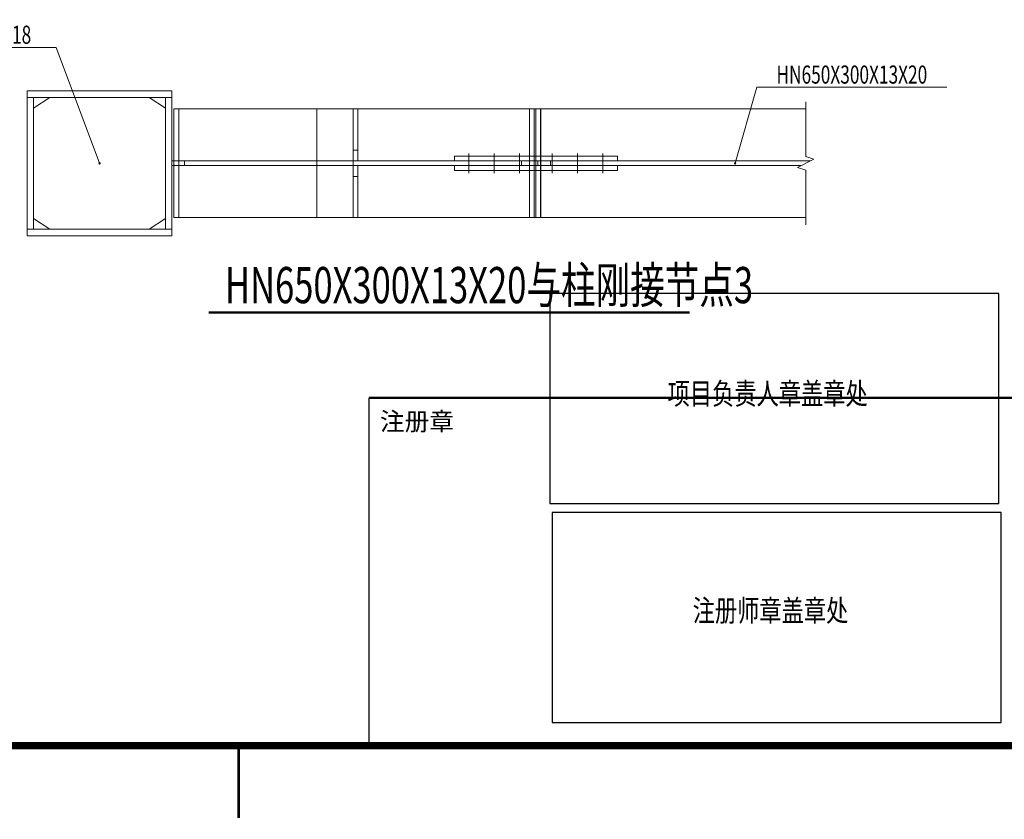
# Model space of a CAD drawing. Extents: x -3005203 to -2617833, y 73323 to 402659.
# Drawn here: x -2933359 to -2919764, y 73323 to 84361 of the extents above; entities that cross this region are included whole.
import ezdxf
from ezdxf.enums import TextEntityAlignment as Align

# ---------------------------------------------------------------- set-up
doc = ezdxf.new("R2010")
doc.units = 0
doc.header["$LTSCALE"] = 1000
doc.linetypes.add('DASH', pattern=[0.35, 0.25, -0.1])
doc.linetypes.add('线型2', pattern=[11.4, 9, -0.9, 0.6, -0.9])
doc.layers.get('0').update_dxf_attribs({"linetype": 'CONTINUOUS'})
for name, color, linetype in [('NUM', 7, 'CONTINUOUS'), ('PUB_TEXT', 7, 'CONTINUOUS'), ('TK', 7, 'CONTINUOUS'), ('TK-WHITE', 7, 'CONTINUOUS'), ('不打印层', 8, 'CONTINUOUS')]:
    doc.layers.add(name, color=color, linetype=linetype)
for name, color, linetype, lineweight in [('字符标注', 9, 'CONTINUOUS', 18), ('柱_主零件_实线', 51, 'CONTINUOUS', 18), ('柱_零件_实线', 3, 'CONTINUOUS', 18), ('梁_主零件_实线', 141, 'CONTINUOUS', 18), ('梁_零件_实线', 3, 'CONTINUOUS', 18), ('螺栓组-普通_实线', 9, 'CONTINUOUS', 18), ('钢框架轴线', 9, 'CONTINUOUS', 18)]:
    doc.layers.add(name, color=color, linetype=linetype, lineweight=lineweight)
doc.styles.add('FromPkpm', font='Pkpmeng', dxfattribs={"width": 0.7, "bigfont": 'Pkpmchn'})
doc.styles.add('TK_宋体', font='txt')
doc.styles.add('TSSD_Dimension', font='Tssdeng.shx', dxfattribs={"width": 0.7, "bigfont": 'Hztxt.shx'})
doc.styles.add('宋体', font='txt', dxfattribs={"width": 0.85})

# ---------------------------------------------------------------- blocks, each defined once
blk = doc.blocks.new('lzA1_0.75_1')
at = {"layer": 'TK-WHITE'}
for points, const_width in [([(0, 0), (1471, 0), (1471, 594), (0, 594)], 0.01), ([(25, 10), (1461, 10), (1461, 584), (25, 584)], 1)]:
    blk.add_lwpolyline(points, close=True, dxfattribs=dict(at, const_width=const_width))
at = {"layer": 'TK-WHITE', "const_width": 0.35}
blk.add_lwpolyline([(743, 0), (743, 10)], dxfattribs=at)
at = {"layer": 'TK', "style": 'TK_宋体', "flags": 3}
for tag, p in [('LZHQ_N会签5_T5_H2', (7.5, 574)), ('LZHQ_N会签6_T5_H2', (12.5, 574)), ('LZHQ_N会签8_T5_H2', (22.5, 574)), ('LZHQ_N会签7_T5_H2', (17.06, 572.24)), ('LZHQ_N会签5_T6_H5', (7.5, 554)), ('LZHQ_N会签6_T6_H5', (12.5, 554)), ('LZHQ_N会签7_T6_H5', (17.5, 554)), ('LZHQ_N会签8_T6_H5', (22.5, 554)), ('LZHQ_N会签5_T5_H2', (7.5, 534)), ('LZHQ_N会签6_T5_H2', (12.5, 534)), ('LZHQ_N会签7_T5_H2', (17.5, 534)), ('LZHQ_N会签8_T5_H2', (22.5, 534)), ('LZHQ_N会签1_T5_H2', (7.5, 514)), ('LZHQ_N会签2_T5_H2', (12.5, 514)), ('LZHQ_N会签3_T5_H2', (17.5, 514)), ('LZHQ_N会签4_T5_H2', (22.5, 514)), ('LZHQ_N会签1_T6_H5', (7.5, 494)), ('LZHQ_N会签2_T6_H5', (12.5, 494)), ('LZHQ_N会签3_T6_H5', (17.5, 494)), ('LZHQ_N会签4_T6_H5', (22.5, 494)), ('LZHQ_N会签1_T5_H2', (7.5, 474)), ('LZHQ_N会签2_T5_H2', (12.5, 474)), ('LZHQ_N会签3_T5_H2', (17.5, 474)), ('LZHQ_N会签4_T5_H2', (22.5, 474))]:
    blk.add_attdef(tag, text='', height=1.8, rotation=90, dxfattribs=at).set_placement(p, align=Align.MIDDLE_CENTER)
at = {"layer": 'TK', "style": '宋体', "flags": 3}
blk.add_attdef('LZBARCODE_T1', text='', height=3, rotation=90, dxfattribs=at).set_placement((1461, 10, 0), align=Align.TOP_LEFT)
at = {"layer": 'TK', "style": '宋体', "width": 0.75}
blk.add_attdef('LZTQINS', text='', height=3, dxfattribs=at).set_placement((1461, 10), align=Align.MIDDLE)
at = {"layer": 'TK', "style": '宋体', "flags": 3}
blk.add_attdef('LZFRAME', text='', height=3, dxfattribs=at).set_placement((1455.88, 5.23, 0), align=Align.MIDDLE)
blk = doc.blocks.new('A0H_lz1_2')
at = {"layer": 'TK-WHITE'}
blk.add_line((-700, 0), (-700, 48), dxfattribs=at)
at = {"layer": 'TK-WHITE', "const_width": 0.3}
blk.add_lwpolyline([(-300, 48), (-700, 48)], dxfattribs=at)
at = {"layer": 'TK-WHITE'}
blk.add_lwpolyline([(-700, 48), (0, 48), (0, 0), (-700, 0)], close=True, dxfattribs=at)
at = {"layer": '不打印层'}
for points in [[(-675.05, 33.42), (-613.05, 33.42), (-613.05, 62.42), (-675.05, 62.42)], [(-674.73, 3.17), (-612.73, 3.17), (-612.73, 32.17), (-674.73, 32.17)]]:
    blk.add_lwpolyline(points, close=True, dxfattribs=at)
at = {"layer": 'TK', "style": '宋体', "width": 0.65, "flags": 3}
for tag, p in [('LZCO_NXMFZRZ-W62-H29_T7', (-644.23, 48, 0)), ('LZCO_NCB-W100-H40_T7', (-550.72, 23.6)), ('LZCO_NZZ-W62-H29_T7', (-643.73, 17.67))]:
    blk.add_attdef(tag, text='', height=3, dxfattribs=at).set_placement(p, align=Align.TOP_RIGHT)
at = {"layer": 'TK', "style": 'TK_宋体', "flags": 3}
for tag, p in [('N审定_T5_H2.5', (-72.5, 44, 0)), ('N审定_T6_H7', (-57.5, 44, 0)), ('N专业负责人_T5_H2.5', (-22.5, 44, 0)), ('N专业负责人_T6_H7', (-7.5, 44, 0)), ('N复审_T5_H2.5', (-72.5, 36, 0)), ('N复审_T6_H7', (-57.5, 36, 0)), ('N校对_T5_H2.5', (-22.5, 36, 0)), ('N校对_T6_H7', (-7.5, 36, 0)), ('N项目负责人_T5_H2.5', (-72.5, 28, 0)), ('N项目负责人_T6_H7', (-57.5, 28, 0)), ('N设计_T5_H2.5', (-22.5, 28, 0)), ('N设计_T6_H7', (-7.5, 28, 0)), ('N审核_T5_H2.5', (-72.5, 20, 0)), ('N审核_T6_H7', (-57.5, 20, 0)), ('N制图_T5_H2.5', (-22.5, 20, 0)), ('N制图_T6_H7', (-7.5, 20, 0))]:
    blk.add_attdef(tag, text='', height=2, dxfattribs=at).set_placement(p, align=Align.MIDDLE)
at = {"layer": 'TK', "style": 'TK_宋体'}
for tag, height, p in [('建设单位', 2.5, (-250, 40, 0)), ('建设单位1', 2.5, (-250, 35.81, 0)), ('图纸名称', 2.5, (-150, 31.36, 0)), ('项目名称', 2.5, (-250, 24, 0)), ('图纸名称1', 2.5, (-150, 24.15, 0)), ('项目名称1', 2.5, (-250, 19.81, 0)), ('图纸名称2', 2.5, (-150, 17.3, 0)), ('比例', 2, (-65, 12, 0)), ('阶段', 2, (-15, 12, 0)), ('图纸名称3', 2.5, (-150, 10.58, 0)), ('子项名称', 2.5, (-250, 8, 0)), ('子项名称1', 2.5, (-250, 3.5, 0)), ('版本', 2, (-86, 4, 0)), ('日期', 2, (-61, 4, 0)), ('图号', 2, (-20, 4, 0))]:
    blk.add_attdef(tag, text='', height=height, dxfattribs=at).set_placement(p, align=Align.MIDDLE_CENTER)
at = {"layer": 'TK-WHITE', "style": 'TK_宋体'}
blk.add_text('注册章', height=2.5, dxfattribs=at).set_placement((-698.5, 43.5))
at = {"layer": '不打印层', "style": '宋体', "width": 0.75}
for s, p in [('项目负责人章盖章处', (-658.78, 46.15, 0)), ('注册师章盖章处', (-655.32, 16.2, 0))]:
    blk.add_text(s, height=3, dxfattribs=at).set_placement(p, align=Align.BOTTOM_LEFT)

msp = doc.modelspace()

# ---------------------------------------------------------------- hatches: boundary and pattern name
at = {"layer": '字符标注'}
h = msp.add_hatch(color=256, dxfattribs=at)
edge = h.paths.add_edge_path()
edge.add_arc((-2932256, 82379), 10, 0, 360)
h = msp.add_hatch(color=256, dxfattribs=at)
edge = h.paths.add_edge_path()
edge.add_arc((-2923481, 82379), 10, 0, 360)

# ---------------------------------------------------------------- linework, layer by layer
at = {"layer": 'NUM', "const_width": 30}
msp.add_lwpolyline([(-2930749.6, 80319.4), (-2924105.8, 80319.4)], dxfattribs=at)
at = {"layer": '字符标注', "ltscale": 100}
for p, q in [((-2932856, 83979), (-2935481, 83979)), ((-2932256, 82379), (-2932856, 83979)), ((-2923481, 82379), (-2923181, 83429)), ((-2923181, 83429), (-2920556, 83429))]:
    msp.add_line(p, q, dxfattribs=at)
for centre in [(-2932256, 82379), (-2923481, 82379)]:
    msp.add_circle(centre, 10, dxfattribs=at)
at = {"layer": '柱_主零件_实线', "ltscale": 100}
for p, q in [((-2933256.1, 81379.1), (-2933256, 83379.1)), ((-2931256, 83379), (-2933256, 83379.1)), ((-2931256.1, 81379), (-2931256, 83379)), ((-2933256, 83289.1), (-2931256, 83289)), ((-2933166, 81469.1), (-2933166, 83289.1)), ((-2931346, 83289), (-2931346, 81469)), ((-2931231, 83129), (-2926256, 83129)), ((-2931231, 83129), (-2931231, 81629)), ((-2931161, 81629), (-2931161, 83129)), ((-2926256, 83129), (-2926256, 81629)), ((-2931231, 82411.5), (-2931256, 82411.5)), ((-2931256, 82346.5), (-2931231, 82346.5)), ((-2926256, 81629), (-2931231, 81629)), ((-2931256, 81469), (-2933256, 81469.1)), ((-2931256.1, 81379), (-2933256.1, 81379.1))]:
    msp.add_line(p, q, dxfattribs=at)
at = {"layer": '柱_主零件_实线', "linetype": '线型2', "ltscale": 100}
for p, q in [((-2931231.5, 83129), (-2931231, 83129)), ((-2931162.9, 81629), (-2931162.8, 83129)), ((-2929256, 83129), (-2929256, 81629)), ((-2928756, 81629), (-2928756, 83129)), ((-2926256, 82411.5), (-2931231, 82411.5)), ((-2931084.4, 82411.5), (-2931084.4, 82346.5)), ((-2931081, 82411.5), (-2931081, 82346.5)), ((-2926431, 82411.5), (-2926431, 82346.5)), ((-2931231, 82346.5), (-2926256, 82346.5)), ((-2931231.5, 81629), (-2931231, 81629))]:
    msp.add_line(p, q, dxfattribs=at)
at = {"layer": '柱_零件_实线', "ltscale": 100}
for p, q in [((-2932941, 83289.1), (-2933166, 83139.1)), ((-2931571, 83289), (-2932941, 83289.1)), ((-2931346, 83139), (-2931571, 83289)), ((-2933166, 83139.1), (-2933166, 81619.1)), ((-2931346, 81619), (-2931346, 83139)), ((-2933166, 81619.1), (-2932941, 81469.1)), ((-2931571, 81469), (-2931346, 81619))]:
    msp.add_line(p, q, dxfattribs=at)
at = {"layer": '柱_零件_实线', "linetype": '线型2', "ltscale": 100}
for p, q in [((-2927356, 82411.5), (-2927356, 82476.5)), ((-2925106, 82476.5), (-2927356, 82476.5)), ((-2927356, 82411.5), (-2925106, 82411.5)), ((-2925106, 82411.5), (-2925106, 82476.5)), ((-2927356, 82346.5), (-2925106, 82346.5)), ((-2927356, 82281.5), (-2927356, 82346.5)), ((-2925106, 82281.5), (-2927356, 82281.5)), ((-2925106, 82281.5), (-2925106, 82346.5)), ((-2932941, 81469.1), (-2931571, 81469))]:
    msp.add_line(p, q, dxfattribs=at)
at = {"layer": '梁_主零件_实线', "linetype": 'DASH', "ltscale": 0.01}
for p, q in [((-2926231, 83129), (-2922506, 83129)), ((-2926231, 83129), (-2926231, 81629)), ((-2926161, 81629), (-2926161, 83129)), ((-2922441, 82411.5), (-2926206, 82411.5)), ((-2926206, 82411.5), (-2926206, 82346.5)), ((-2926031, 82411.5), (-2926031, 82346.5)), ((-2926206, 82346.5), (-2922571, 82346.5)), ((-2922506, 81629), (-2926231, 81629))]:
    msp.add_line(p, q, dxfattribs=at)
at = {"layer": '梁_零件_实线', "linetype": '线型2', "ltscale": 100}
for p, q in [((-2928691, 83129), (-2928756, 83129)), ((-2928756, 82411.5), (-2928756, 83129)), ((-2928691, 82411.5), (-2928691, 83129)), ((-2926318.5, 83129), (-2926318.5, 81629)), ((-2926318.5, 83129), (-2926256, 83129)), ((-2926231, 83129), (-2926168.5, 83129)), ((-2926168.5, 81629), (-2926168.5, 83129)), ((-2928691, 82561.5), (-2928756, 82561.5)), ((-2928691, 82411.5), (-2928756, 82411.5)), ((-2928756, 81629), (-2928756, 82346.5)), ((-2928691, 82346.5), (-2928756, 82346.5)), ((-2928691, 81629), (-2928691, 82346.5)), ((-2928691, 82196.5), (-2928756, 82196.5)), ((-2928756, 81629), (-2928691, 81629)), ((-2926318.5, 81629), (-2926256, 81629))]:
    msp.add_line(p, q, dxfattribs=at)
at = {"layer": '梁_零件_实线', "ltscale": 100}
for p, q in [((-2926256, 83129), (-2926231, 83129)), ((-2926168.5, 81629), (-2926256, 81629))]:
    msp.add_line(p, q, dxfattribs=at)
at = {"layer": '螺栓组-普通_实线', "ltscale": 100}
for p, q in [((-2927156, 82241.5), (-2927156, 82516.5)), ((-2927156, 82241.5), (-2927156, 82516.5)), ((-2927156, 82241.5), (-2927156, 82516.5)), ((-2927156, 82241.5), (-2927156, 82516.5)), ((-2927156, 82241.5), (-2927156, 82516.5)), ((-2927156, 82241.5), (-2927156, 82516.5)), ((-2927156, 82241.5), (-2927156, 82516.5)), ((-2926806, 82241.5), (-2926806, 82516.5)), ((-2926806, 82241.5), (-2926806, 82516.5)), ((-2926806, 82241.5), (-2926806, 82516.5)), ((-2926806, 82241.5), (-2926806, 82516.5)), ((-2926806, 82241.5), (-2926806, 82516.5)), ((-2926806, 82241.5), (-2926806, 82516.5)), ((-2926806, 82241.5), (-2926806, 82516.5)), ((-2926456, 82241.5), (-2926456, 82516.5)), ((-2926456, 82241.5), (-2926456, 82516.5)), ((-2926456, 82241.5), (-2926456, 82516.5)), ((-2926456, 82241.5), (-2926456, 82516.5)), ((-2926456, 82241.5), (-2926456, 82516.5)), ((-2926456, 82241.5), (-2926456, 82516.5)), ((-2926456, 82241.5), (-2926456, 82516.5)), ((-2926006, 82241.5), (-2926006, 82516.5)), ((-2926006, 82241.5), (-2926006, 82516.5)), ((-2926006, 82241.5), (-2926006, 82516.5)), ((-2926006, 82241.5), (-2926006, 82516.5)), ((-2926006, 82241.5), (-2926006, 82516.5)), ((-2926006, 82241.5), (-2926006, 82516.5)), ((-2926006, 82241.5), (-2926006, 82516.5)), ((-2925656, 82241.5), (-2925656, 82516.5)), ((-2925656, 82241.5), (-2925656, 82516.5)), ((-2925656, 82241.5), (-2925656, 82516.5)), ((-2925656, 82241.5), (-2925656, 82516.5)), ((-2925656, 82241.5), (-2925656, 82516.5)), ((-2925656, 82241.5), (-2925656, 82516.5)), ((-2925656, 82241.5), (-2925656, 82516.5)), ((-2925306, 82241.5), (-2925306, 82516.5)), ((-2925306, 82241.5), (-2925306, 82516.5)), ((-2925306, 82241.5), (-2925306, 82516.5)), ((-2925306, 82241.5), (-2925306, 82516.5)), ((-2925306, 82241.5), (-2925306, 82516.5)), ((-2925306, 82241.5), (-2925306, 82516.5)), ((-2925306, 82241.5), (-2925306, 82516.5))]:
    msp.add_line(p, q, dxfattribs=at)
at = {"layer": '螺栓组-普通_实线', "color": 1, "ltscale": 100}
for points in [[(-2927156, 82281.5, 15, 15, 0), (-2927156, 82476.5, 15, 15, 0)], [(-2927156, 82281.5, 15, 15, 0), (-2927156, 82476.5, 15, 15, 0)], [(-2927156, 82281.5, 15, 15, 0), (-2927156, 82476.5, 15, 15, 0)], [(-2927156, 82281.5, 15, 15, 0), (-2927156, 82476.5, 15, 15, 0)], [(-2927156, 82281.5, 15, 15, 0), (-2927156, 82476.5, 15, 15, 0)], [(-2927156, 82281.5, 15, 15, 0), (-2927156, 82476.5, 15, 15, 0)], [(-2927156, 82281.5, 15, 15, 0), (-2927156, 82476.5, 15, 15, 0)], [(-2926806, 82281.5, 15, 15, 0), (-2926806, 82476.5, 15, 15, 0)], [(-2926806, 82281.5, 15, 15, 0), (-2926806, 82476.5, 15, 15, 0)], [(-2926806, 82281.5, 15, 15, 0), (-2926806, 82476.5, 15, 15, 0)], [(-2926806, 82281.5, 15, 15, 0), (-2926806, 82476.5, 15, 15, 0)], [(-2926806, 82281.5, 15, 15, 0), (-2926806, 82476.5, 15, 15, 0)], [(-2926806, 82281.5, 15, 15, 0), (-2926806, 82476.5, 15, 15, 0)], [(-2926806, 82281.5, 15, 15, 0), (-2926806, 82476.5, 15, 15, 0)], [(-2926456, 82281.5, 15, 15, 0), (-2926456, 82476.5, 15, 15, 0)], [(-2926456, 82281.5, 15, 15, 0), (-2926456, 82476.5, 15, 15, 0)], [(-2926456, 82281.5, 15, 15, 0), (-2926456, 82476.5, 15, 15, 0)], [(-2926456, 82281.5, 15, 15, 0), (-2926456, 82476.5, 15, 15, 0)], [(-2926456, 82281.5, 15, 15, 0), (-2926456, 82476.5, 15, 15, 0)], [(-2926456, 82281.5, 15, 15, 0), (-2926456, 82476.5, 15, 15, 0)], [(-2926456, 82281.5, 15, 15, 0), (-2926456, 82476.5, 15, 15, 0)], [(-2926006, 82281.5, 15, 15, 0), (-2926006, 82476.5, 15, 15, 0)], [(-2926006, 82281.5, 15, 15, 0), (-2926006, 82476.5, 15, 15, 0)], [(-2926006, 82281.5, 15, 15, 0), (-2926006, 82476.5, 15, 15, 0)], [(-2926006, 82281.5, 15, 15, 0), (-2926006, 82476.5, 15, 15, 0)], [(-2926006, 82281.5, 15, 15, 0), (-2926006, 82476.5, 15, 15, 0)], [(-2926006, 82281.5, 15, 15, 0), (-2926006, 82476.5, 15, 15, 0)], [(-2926006, 82281.5, 15, 15, 0), (-2926006, 82476.5, 15, 15, 0)], [(-2925656, 82281.5, 15, 15, 0), (-2925656, 82476.5, 15, 15, 0)], [(-2925656, 82281.5, 15, 15, 0), (-2925656, 82476.5, 15, 15, 0)], [(-2925656, 82281.5, 15, 15, 0), (-2925656, 82476.5, 15, 15, 0)], [(-2925656, 82281.5, 15, 15, 0), (-2925656, 82476.5, 15, 15, 0)], [(-2925656, 82281.5, 15, 15, 0), (-2925656, 82476.5, 15, 15, 0)], [(-2925656, 82281.5, 15, 15, 0), (-2925656, 82476.5, 15, 15, 0)], [(-2925656, 82281.5, 15, 15, 0), (-2925656, 82476.5, 15, 15, 0)], [(-2925306, 82281.5, 15, 15, 0), (-2925306, 82476.5, 15, 15, 0)], [(-2925306, 82281.5, 15, 15, 0), (-2925306, 82476.5, 15, 15, 0)], [(-2925306, 82281.5, 15, 15, 0), (-2925306, 82476.5, 15, 15, 0)], [(-2925306, 82281.5, 15, 15, 0), (-2925306, 82476.5, 15, 15, 0)], [(-2925306, 82281.5, 15, 15, 0), (-2925306, 82476.5, 15, 15, 0)], [(-2925306, 82281.5, 15, 15, 0), (-2925306, 82476.5, 15, 15, 0)], [(-2925306, 82281.5, 15, 15, 0), (-2925306, 82476.5, 15, 15, 0)]]:
    msp.add_lwpolyline(points, format="xyseb", dxfattribs=at)
at = {"layer": '钢框架轴线', "ltscale": 100}
for p, q in [((-2922506, 82472.8), (-2922506, 83229)), ((-2922618.5, 82322.8), (-2922393.5, 82435.3)), ((-2922393.5, 82435.3), (-2922506, 82472.8)), ((-2922506, 82285.3), (-2922618.5, 82322.8)), ((-2922506, 81529), (-2922506, 82285.3))]:
    msp.add_line(p, q, dxfattribs=at)

# ---------------------------------------------------------------- block references
at = {"xscale": 100, "yscale": 100, "zscale": 100}
for name, p in [('lzA1_0.75_1', (-3004634.5, 73340.8)), ('A0H_lz1_2', (-2858534.5, 74340.8))]:
    msp.add_blockref(name, p, dxfattribs=at)

# ---------------------------------------------------------------- texts
at = {"layer": 'PUB_TEXT', "style": 'TSSD_Dimension', "width": 0.7}
msp.add_text('HN650X300X13X20与柱刚接节点3', height=500, dxfattribs=at).set_placement((-2930525.8, 80447.6))
at = {"layer": '字符标注', "style": 'FromPkpm', "width": 0.7}
for s, p in [('箱400X400x18x18', (-2934168.5, 84029)), ('HN650X300X13X20', (-2921868.5, 83479))]:
    msp.add_text(s, height=250, dxfattribs=at).set_placement(p, align=Align.CENTER)

doc.saveas('drawing.dxf')
